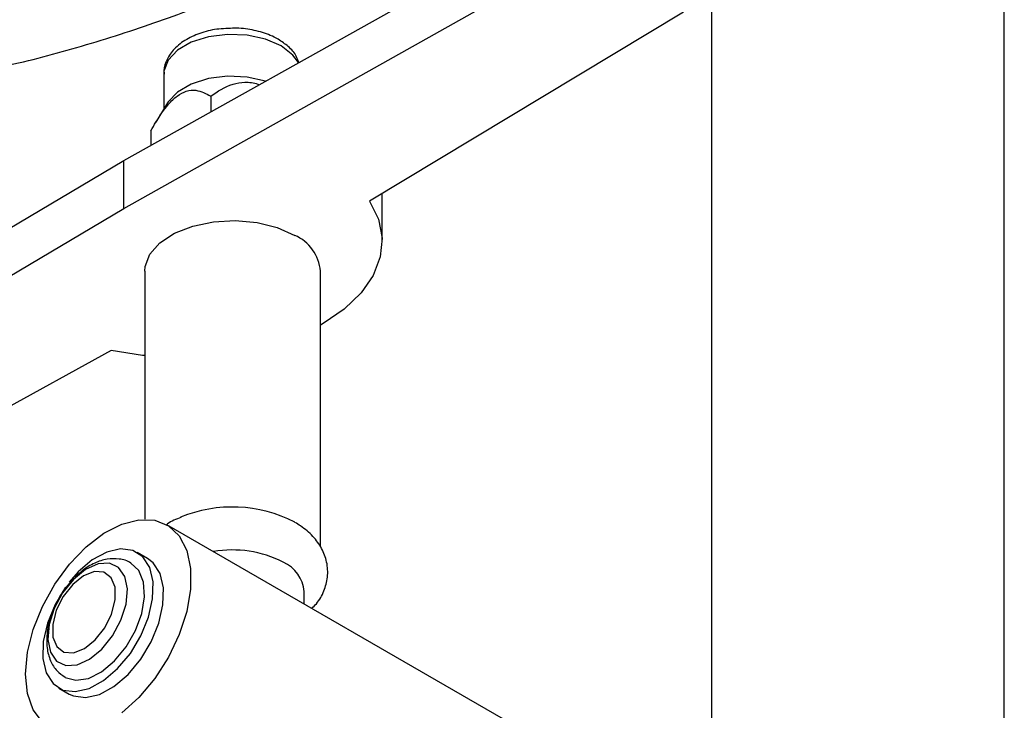
# Model space of a CAD drawing. Units: millimetres. Extents: x 3 to 4496, y 5 to 4495.
# Drawn here: x 3579 to 3646, y 553 to 601 of the extents above; entities that cross this region are included whole.
import ezdxf

# ---------------------------------------------------------------- set-up
doc = ezdxf.new("R2010")
doc.units = ezdxf.units.MM

msp = doc.modelspace()

# ---------------------------------------------------------------- linework, layer by layer
at = {"color": 7, "linetype": 'Continuous', "lineweight": 25}
for p, q in [((3646.48, 550.278), (3646.48, 631.36)), ((3586.334, 590.885), (3617.508, 608.379)), ((3586.334, 587.619), (3617.508, 605.113)), ((3626.48, 602.414), (3626.48, 550.278)), ((3624.579, 601.031), (3603.133, 588.118)), ((3589.071, 596.799), (3589.071, 594.401)), ((3592.276, 595.28), (3592.276, 594.22)), ((3589.333, 594.835), (3588.529, 593.506)), ((3588.194, 592.924), (3588.194, 591.929)), ((3556.029, 572.889), (3586.334, 590.885)), ((3586.334, 587.619), (3586.334, 590.885)), ((3603.985, 585.367), (3603.985, 588.633)), ((3556.029, 569.623), (3586.334, 587.619)), ((3587.771, 583.326), (3587.771, 566.377)), ((3599.771, 564.498), (3599.771, 583.326)), ((3585.469, 577.921), (3563.101, 565.54)), ((3629.237, 542.939), (3589.285, 566.002)), ((3587.96, 563.707), (3587.253, 564.115)), ((3583.232, 562.787), (3582.61, 562.076)), ((3598.671, 560.584), (3598.671, 561.442)), ((3581.903, 554.849), (3582.611, 554.44))]:
    msp.add_line(p, q, dxfattribs=at)
at = {"color": 8, "linetype": 'Continuous', "lineweight": 25, "flags": 128}
for points in [[(3597.094, 598.717), (3596.023, 599.18), (3594.77, 599.45), (3593.435, 599.505), (3592.128, 599.341), (3590.954, 598.971), (3590.008, 598.425), (3589.367, 597.747), (3589.083, 596.992), (3589.071, 596.799)], [(3598.27, 597.583), (3597.896, 598.099), (3597.094, 598.717)]]:
    msp.add_lwpolyline(points, dxfattribs=at)
at = {"color": 7, "linetype": 'Continuous', "lineweight": 25, "flags": 128}
for points in [[(3596.023, 596.322), (3594.77, 596.592), (3593.435, 596.647), (3592.128, 596.483), (3590.954, 596.113), (3590.008, 595.567), (3589.367, 594.889), (3589.333, 594.835)], [(3603.133, 588.118), (3603.735, 586.875), (3603.979, 585.592), (3603.861, 584.304), (3603.383, 583.043), (3602.557, 581.844), (3601.405, 580.738), (3599.958, 579.754), (3599.771, 579.648)], [(3587.771, 583.326), (3587.797, 583.652), (3588.125, 584.499), (3588.808, 585.273), (3589.803, 585.924), (3591.047, 586.412), (3592.462, 586.706), (3593.959, 586.788), (3595.445, 586.652), (3596.825, 586.307), (3598.013, 585.775)], [(3587.771, 577.558), (3587.622, 577.574), (3585.469, 577.921)], [(3579.628, 555.808), (3579.761, 557.289), (3580.151, 558.853), (3580.782, 560.427), (3581.623, 561.938), (3582.636, 563.315), (3583.772, 564.494), (3584.979, 565.42), (3586.2, 566.048), (3587.379, 566.351), (3588.46, 566.313), (3589.392, 565.937), (3590.132, 565.24), (3590.646, 564.254), (3590.909, 563.026), (3590.909, 561.614), (3590.646, 560.083), (3590.132, 558.504), (3589.392, 556.952), (3588.46, 555.5), (3587.379, 554.214), (3586.2, 553.156)], [(3582.362, 561.744), (3582.363, 561.744), (3581.645, 560.547), (3581.126, 559.277), (3580.843, 558.021), (3580.815, 556.864), (3581.043, 555.886), (3581.512, 555.153), (3582.19, 554.715), (3583.03, 554.602), (3583.976, 554.822), (3584.964, 555.359), (3585.924, 556.177), (3586.794, 557.22), (3587.512, 558.417), (3588.03, 559.687), (3588.313, 560.943), (3588.342, 562.099), (3588.114, 563.077), (3587.645, 563.81), (3586.967, 564.248), (3586.126, 564.362), (3585.18, 564.142), (3584.193, 563.605), (3583.232, 562.787), (3583.232, 562.787)], [(3582.611, 554.44), (3582.897, 554.307), (3583.737, 554.194), (3584.684, 554.413), (3585.671, 554.95), (3586.632, 555.768), (3587.501, 556.812), (3588.219, 558.009), (3588.737, 559.279), (3589.02, 560.535), (3589.049, 561.691), (3588.821, 562.669), (3588.352, 563.402), (3587.96, 563.707)], [(3582.902, 562.269), (3582.164, 561.353), (3581.592, 560.294), (3581.243, 559.195), (3581.152, 558.164), (3581.327, 557.303), (3581.751, 556.694), (3582.382, 556.399), (3583.159, 556.445), (3584.006, 556.828), (3584.84, 557.512), (3585.579, 558.427), (3586.15, 559.487), (3586.499, 560.585), (3586.59, 561.616), (3586.415, 562.478), (3585.991, 563.086), (3585.36, 563.382), (3584.583, 563.335), (3583.736, 562.952), (3582.902, 562.269)], [(3582.324, 555.587), (3582.344, 555.576), (3583.072, 555.376), (3583.923, 555.508), (3584.827, 555.962), (3585.711, 556.702), (3586.502, 557.666), (3587.139, 558.778), (3587.567, 559.947), (3587.754, 561.078), (3587.683, 562.08), (3587.36, 562.871), (3586.832, 563.377)], [(3582.853, 561.924), (3582.208, 561.107), (3581.733, 560.16), (3581.487, 559.198), (3581.498, 558.336), (3581.765, 557.68), (3582.257, 557.307), (3582.913, 557.263), (3583.655, 557.553), (3584.393, 558.143), (3585.038, 558.96), (3585.513, 559.907), (3585.759, 560.869), (3585.748, 561.73), (3585.481, 562.387), (3584.989, 562.76), (3584.333, 562.804), (3583.591, 562.513), (3582.853, 561.924)], [(3580.782, 552.521), (3580.151, 553.367), (3579.761, 554.48), (3579.628, 555.808)]]:
    msp.add_lwpolyline(points, dxfattribs=at)
at = {"color": 7, "linetype": 'Continuous', "lineweight": 25}
for centre, radius, start, end in [((3596.89, 583.114), 2.888, 4.20658, 67.11356), ((3593.748, 557.957), 9.261, 62.57474, 112.46998), ((3593.773, 556.732), 7.551, 62.7091, 100.00425), ((3596.24, 561.213), 2.441, 5.38279, 65.93735)]:
    msp.add_arc(centre, radius, start, end, dxfattribs=at)
for points, knots in [([(3577.046, 597.127), (3577.529, 597.222), (3579.786, 597.664), (3583.809, 598.774), (3589.075, 600.467), (3594.264, 602.497), (3599.342, 604.821), (3604.274, 607.432), (3609.032, 610.308), (3613.588, 613.43), (3617.924, 616.769), (3621.996, 620.314), (3625.007, 623.164), (3626.572, 624.879), (3626.953, 625.296)], [0, 0, 0, 0, 0.025906, 0.121049, 0.216492, 0.312012, 0.40743, 0.502601, 0.597402, 0.691708, 0.785385, 0.878321, 0.970389, 1, 1, 1, 1]), ([(3593.482, 599.904), (3593.267, 599.9), (3592.641, 599.887), (3591.65, 599.646), (3590.599, 599.197), (3589.784, 598.572), (3589.279, 597.829), (3589.048, 597.21), (3589.093, 596.865), (3589.103, 596.787)], [0, 0, 0, 0, 0.0949696, 0.2755501, 0.4590623, 0.6472903, 0.8054584, 0.9558007, 1, 1, 1, 1]), ([(3596.887, 599.175), (3596.712, 599.268), (3596.216, 599.529), (3595.266, 599.807), (3594.268, 599.957), (3593.673, 599.917), (3593.482, 599.904)], [0, 0, 0, 0, 0.181645, 0.513646, 0.844503, 1, 1, 1, 1]), ([(3598.288, 597.594), (3598.24, 597.737), (3598.102, 598.145), (3597.616, 598.689), (3597.126, 599.016), (3596.887, 599.175)], [0, 0, 0, 0, 0.2173, 0.618988, 1, 1, 1, 1]), ([(3592.276, 595.28), (3592.752, 595.608), (3593.438, 596.08), (3594.604, 596.268), (3595.247, 596.224), (3595.544, 596.079), (3595.569, 596.067)], [0, 0, 0, 0, 0.52009, 0.748707, 0.979282, 1, 1, 1, 1]), ([(3588.194, 592.924), (3588.307, 593.123), (3588.664, 593.756), (3589.244, 594.61), (3589.98, 595.334), (3590.65, 595.688), (3591.476, 595.736), (3591.962, 595.46), (3592.276, 595.28)], [0, 0, 0, 0, 0.100902, 0.320061, 0.448618, 0.57809, 0.726547, 1, 1, 1, 1]), ([(3590.249, 566.509), (3589.921, 566.384), (3589.573, 566.252), (3589.308, 566.042), (3589.293, 566.03)], [0, 0, 0, 0, 0.94494, 1, 1, 1, 1]), ([(3599.174, 560.293), (3599.285, 560.396), (3599.649, 560.736), (3600.04, 561.459), (3600.308, 562.435), (3600.252, 563.452), (3599.891, 564.41), (3599.277, 565.245), (3598.618, 565.811), (3598.162, 566.089), (3598.03, 566.169)], [0, 0, 0, 0, 0.063074, 0.208454, 0.348177, 0.497442, 0.641124, 0.785621, 0.938117, 1, 1, 1, 1]), ([(3586.834, 563.372), (3586.829, 563.376), (3586.609, 563.561), (3586.026, 563.688), (3585.189, 563.691), (3584.328, 563.405), (3583.599, 562.967), (3583.184, 562.577), (3583.031, 562.434)], [0, 0, 0, 0, 0.005203, 0.216448, 0.421166, 0.634547, 0.865181, 1, 1, 1, 1]), ([(3582.941, 562.353), (3582.801, 562.2), (3582.403, 561.764), (3581.99, 561.198), (3581.806, 560.772), (3581.778, 560.707)], [0, 0, 0, 0, 0.314259, 0.895713, 1, 1, 1, 1]), ([(3581.778, 560.707), (3581.635, 560.413), (3581.316, 559.755), (3581.076, 558.683), (3581.055, 557.627), (3581.295, 556.722), (3581.716, 556.013), (3582.139, 555.73), (3582.333, 555.601)], [0, 0, 0, 0, 0.153506, 0.342763, 0.536838, 0.707657, 0.866489, 1, 1, 1, 1])]:
    msp.add_open_spline(points, degree=3, knots=knots, dxfattribs=at)

doc.saveas('drawing.dxf')
